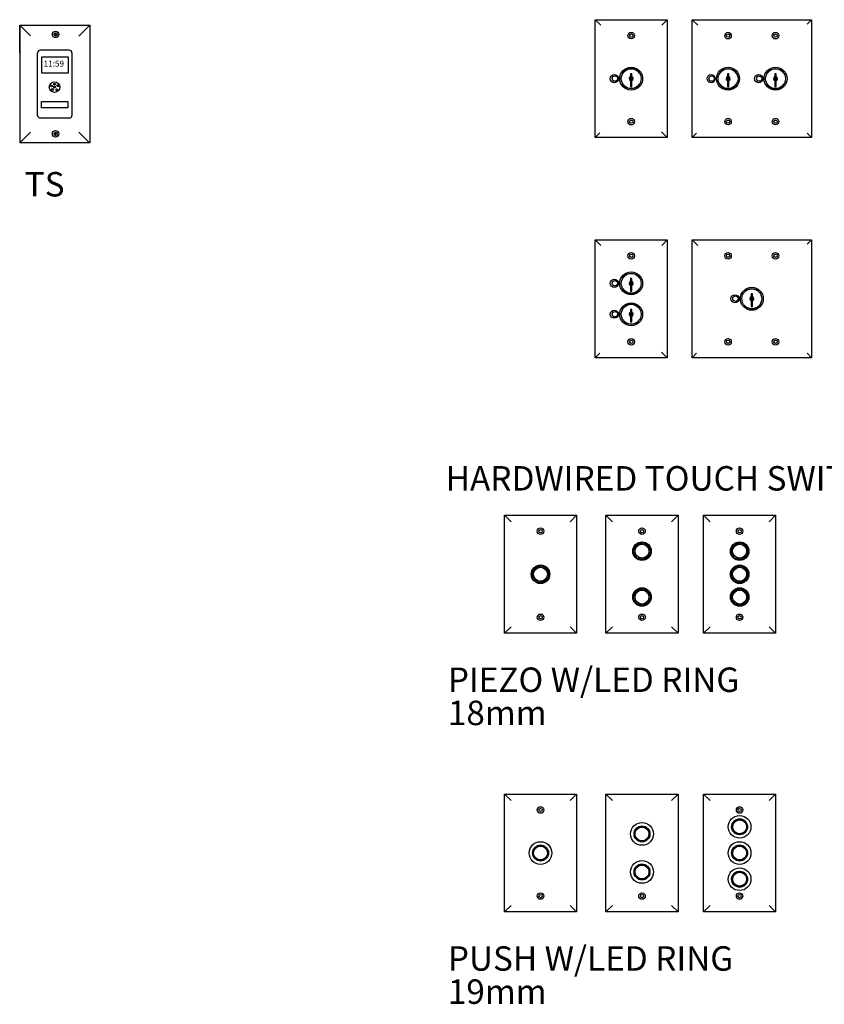
# Model space of a CAD drawing. Units: inches. Extents: x -90 to 1120, y 102 to 444.
# Drawn here: x 308 to 339, y 217 to 255 of the extents above; entities that cross this region are included whole.
import ezdxf

# ---------------------------------------------------------------- set-up
doc = ezdxf.new("R2010")
doc.units = ezdxf.units.IN
doc.header["$MEASUREMENT"] = 0
for name, color, linetype in [('1', 7, 'Continuous'), ('5 BORDER', 249, 'Continuous'), ('Border', 7, 'Continuous'), ('DIM', 6, 'Continuous'), ('Face Plate', 7, 'Continuous'), ('PLATE', 1, 'Continuous')]:
    doc.layers.add(name, color=color, linetype=linetype)
doc.styles.add('SIMPLEX', font='SIMPLEX')

# ---------------------------------------------------------------- blocks, each defined once
blk = doc.blocks.new('SCREW')
at = {"linetype": 'Continuous'}
for radius in [0.125, 0.0625]:
    blk.add_circle((0, 0), radius, dxfattribs=at)

msp = doc.modelspace()

# ---------------------------------------------------------------- hatches: boundary and pattern name
at = {"layer": '1'}
h = msp.add_hatch(dxfattribs=at)
h.set_pattern_fill('ANSI31', color=0, scale=0.25, style=0)
h.set_pattern_definition([(45, (-12.459396, -53.54637), (-0.022097087, 0.022097087), [])])
edge = h.paths.add_edge_path()
edge.add_arc((335.47432, 222.14281), 0.305, 0, 360)
edge = h.paths.add_edge_path(flags=16)
edge.add_arc((335.47432, 222.14281), 0.264, 0, 360)
edge = h.paths.add_edge_path()
edge.add_arc((335.47432, 223.14281), 0.305, 0, 360)
edge = h.paths.add_edge_path(flags=16)
edge.add_arc((335.47432, 223.14281), 0.264, 0, 360)
edge = h.paths.add_edge_path()
edge.add_arc((335.47432, 224.14281), 0.305, 0, 360)
edge = h.paths.add_edge_path(flags=16)
edge.add_arc((335.47432, 224.14281), 0.264, 0, 360)
h = msp.add_hatch(dxfattribs=at)
h.set_pattern_fill('ANSI31', color=0, scale=0.25, style=0)
h.set_pattern_definition([(45, (-35.58497, -64.812067), (-0.022097087, 0.022097087), [])])
edge = h.paths.add_edge_path()
edge.add_arc((331.74796, 223.86963), 0.305, 0, 360)
edge = h.paths.add_edge_path(flags=16)
edge.add_arc((331.74796, 223.86963), 0.264, 0, 360)
edge = h.paths.add_edge_path()
edge.add_arc((331.74796, 222.41894), 0.305, 0, 360)
edge = h.paths.add_edge_path(flags=16)
edge.add_arc((331.74796, 222.41894), 0.264, 0, 360)
at = {"layer": '5 BORDER'}
h = msp.add_hatch(dxfattribs=at)
h.set_pattern_fill('ANSI36', color=0, scale=0.375058, style=0)
h.set_pattern_definition([(45, (292.347864, 188.65199), (0.024863056, 0.091164537), [0.11720557, -0.023441114, 0, -0.023441114])])
edge = h.paths.add_edge_path()
edge.add_arc((331.74796, 234.66118), 0.31844, 0, 360)
edge = h.paths.add_edge_path(flags=16)
edge.add_arc((331.74796, 234.66118), 0.26592, 0, 360)
h = msp.add_hatch(dxfattribs=at)
h.set_pattern_fill('ANSI36', color=0, scale=0.375058, style=0)
h.set_pattern_definition([(45, (296.074223, 188.65199), (0.024863056, 0.091164537), [0.11720557, -0.023441114, 0, -0.023441114])])
edge = h.paths.add_edge_path()
edge.add_arc((335.47432, 234.66118), 0.31844, 0, 360)
edge = h.paths.add_edge_path(flags=16)
edge.add_arc((335.47432, 234.66118), 0.26592, 0, 360)
h = msp.add_hatch(dxfattribs=at)
h.set_pattern_fill('ANSI36', color=0, scale=0.375058, style=0)
h.set_pattern_definition([(45, (288.47537, 187.77199), (0.024863056, 0.091164537), [0.11720557, -0.023441114, 0, -0.023441114])])
edge = h.paths.add_edge_path()
edge.add_arc((327.87546, 233.78118), 0.31844, 0, 360)
edge = h.paths.add_edge_path(flags=16)
edge.add_arc((327.87546, 233.78118), 0.26592, 0, 360)
h = msp.add_hatch(dxfattribs=at)
h.set_pattern_fill('ANSI36', color=0, scale=0.375058, style=0)
h.set_pattern_definition([(45, (296.074223, 187.77199), (0.024863056, 0.091164537), [0.11720557, -0.023441114, 0, -0.023441114])])
edge = h.paths.add_edge_path()
edge.add_arc((335.47432, 233.78118), 0.31844, 0, 360)
edge = h.paths.add_edge_path(flags=16)
edge.add_arc((335.47432, 233.78118), 0.26592, 0, 360)
h = msp.add_hatch(dxfattribs=at)
h.set_pattern_fill('ANSI36', color=0, scale=0.375058, style=0)
h.set_pattern_definition([(45, (292.347864, 186.90199), (0.024863056, 0.091164537), [0.11720557, -0.023441114, 0, -0.023441114])])
edge = h.paths.add_edge_path()
edge.add_arc((331.74796, 232.91118), 0.31844, 0, 360)
edge = h.paths.add_edge_path(flags=16)
edge.add_arc((331.74796, 232.91118), 0.26592, 0, 360)
h = msp.add_hatch(dxfattribs=at)
h.set_pattern_fill('ANSI36', color=0, scale=0.375058, style=0)
h.set_pattern_definition([(45, (296.074223, 186.90199), (0.024863056, 0.091164537), [0.11720557, -0.023441114, 0, -0.023441114])])
edge = h.paths.add_edge_path()
edge.add_arc((335.47432, 232.91118), 0.31844, 0, 360)
edge = h.paths.add_edge_path(flags=16)
edge.add_arc((335.47432, 232.91118), 0.26592, 0, 360)
at = {"layer": 'DIM'}
h = msp.add_hatch(dxfattribs=at)
h.set_pattern_fill('ANSI31', color=6, scale=0.25, style=0)
h.set_pattern_definition([(45, (302.15856, 182.80001), (-0.022097087, 0.022097087), [])])
edge = h.paths.add_edge_path()
edge.add_arc((327.87546, 223.14281), 0.305, 0, 360)
edge = h.paths.add_edge_path(flags=16)
edge.add_arc((327.87546, 223.14281), 0.264, 0, 360)

# ---------------------------------------------------------------- linework, layer by layer
at = {"color": 0}
for centre in [(331.33531, 252.69607), (335.03241, 252.69507), (336.84541, 252.69507), (331.33531, 244.88324), (335.93891, 244.29482), (331.33531, 243.70361)]:
    msp.add_circle(centre, 0.4375, dxfattribs=at)
at = {"color": 0, "linetype": 'ByBlock'}
for centre in [(330.71172, 252.69966), (334.40883, 252.69866), (336.22183, 252.69866), (330.71172, 244.88682), (335.31533, 244.29841), (330.71172, 243.70719)]:
    msp.add_circle(centre, 0.10325, dxfattribs=at)
at = {"layer": '1', "color": 0}
for points in [[(308.83653, 253.52287), (309.85149, 253.52287), (309.85149, 252.90054), (308.83653, 252.90054)], [(308.83579, 251.8203), (309.83643, 251.8203), (309.83643, 251.58172), (308.83579, 251.58172)]]:
    msp.add_lwpolyline(points, close=True, dxfattribs=at)
for centre, radius in [((309.32924, 252.37326), 0.20199), ((309.21412, 252.41536), 0.03278), ((309.25199, 252.28162), 0.03278), ((309.32924, 252.48245), 0.03278), ((309.32924, 252.37326), 0.03278), ((309.40648, 252.27109), 0.03278), ((309.44982, 252.42589), 0.03278)]:
    msp.add_circle(centre, radius, dxfattribs=at)
at = {"layer": '5 BORDER', "color": 0}
for p, q in [((329.96031, 254.94607), (330.17776, 254.73117)), ((332.71031, 254.94607), (332.50034, 254.73117)), ((333.65741, 254.94607), (333.87486, 254.73117)), ((307.99736, 253.68336), (307.99736, 254.73546)), ((331.32326, 252.78201), (331.30936, 252.78201)), ((331.36441, 252.88068), (331.30974, 252.88068)), ((331.30974, 252.88068), (331.30974, 252.40141)), ((331.31017, 252.79917), (331.32326, 252.79917)), ((331.32326, 252.79917), (331.32326, 252.78201)), ((331.34861, 252.66349), (331.34861, 252.64551)), ((331.36415, 252.66349), (331.34861, 252.66349)), ((331.34861, 252.64551), (331.36497, 252.64551)), ((331.36441, 252.40141), (331.36441, 252.88068)), ((335.02036, 252.78101), (335.00646, 252.78101)), ((335.06151, 252.87968), (335.00684, 252.87968)), ((335.00684, 252.87968), (335.00684, 252.40041)), ((335.00728, 252.79817), (335.02036, 252.79817)), ((335.02036, 252.79817), (335.02036, 252.78101)), ((335.04572, 252.66249), (335.04572, 252.64451)), ((335.06126, 252.66249), (335.04572, 252.66249)), ((335.04572, 252.64451), (335.06207, 252.64451)), ((335.06151, 252.40041), (335.06151, 252.87968)), ((336.83336, 252.78101), (336.81946, 252.78101)), ((336.81984, 252.87968), (336.81984, 252.40041)), ((336.87451, 252.87968), (336.81984, 252.87968)), ((336.82028, 252.79817), (336.83336, 252.79817)), ((336.83336, 252.79817), (336.83336, 252.78101)), ((336.87426, 252.66249), (336.85872, 252.66249)), ((336.85872, 252.66249), (336.85872, 252.64451)), ((336.85872, 252.64451), (336.87507, 252.64451)), ((336.87451, 252.40041), (336.87451, 252.87968)), ((331.30974, 252.40141), (331.36441, 252.40141)), ((335.00684, 252.40041), (335.06151, 252.40041)), ((336.81984, 252.40041), (336.87451, 252.40041)), ((332.49286, 250.66098), (332.71031, 250.44607)), ((329.96031, 250.44607), (330.13905, 250.62188)), ((329.96031, 246.54482), (330.17776, 246.32992)), ((332.71031, 246.54482), (332.50034, 246.32992)), ((333.65741, 246.54482), (333.87486, 246.32992)), ((331.30974, 245.06785), (331.30974, 244.58858)), ((331.36441, 245.06785), (331.30974, 245.06785)), ((331.36441, 244.58858), (331.36441, 245.06785)), ((331.32326, 244.96918), (331.30936, 244.96918)), ((331.31017, 244.98634), (331.32326, 244.98634)), ((331.32326, 244.98634), (331.32326, 244.96918)), ((331.36415, 244.85066), (331.34861, 244.85066)), ((331.34861, 244.85066), (331.34861, 244.83268)), ((331.34861, 244.83268), (331.36497, 244.83268)), ((331.30974, 244.58858), (331.36441, 244.58858)), ((335.92686, 244.38076), (335.91296, 244.38076)), ((335.96801, 244.47943), (335.91334, 244.47943)), ((335.91334, 244.47943), (335.91334, 244.00017)), ((335.91378, 244.39793), (335.92686, 244.39793)), ((335.92686, 244.39793), (335.92686, 244.38076)), ((335.95222, 244.26224), (335.95222, 244.24426)), ((335.96776, 244.26224), (335.95222, 244.26224)), ((335.96801, 244.00017), (335.96801, 244.47943)), ((331.36441, 243.88822), (331.30974, 243.88822)), ((331.30974, 243.88822), (331.30974, 243.40895)), ((331.36441, 243.40895), (331.36441, 243.88822)), ((335.91334, 244.00017), (335.96801, 244.00017)), ((335.95222, 244.24426), (335.96857, 244.24426)), ((331.32326, 243.78955), (331.30936, 243.78955)), ((331.31017, 243.80671), (331.32326, 243.80671)), ((331.32326, 243.80671), (331.32326, 243.78955)), ((331.34861, 243.67103), (331.34861, 243.65305)), ((331.36415, 243.67103), (331.34861, 243.67103)), ((331.34861, 243.65305), (331.36497, 243.65305)), ((331.30974, 243.40895), (331.36441, 243.40895)), ((329.96031, 242.04482), (330.13905, 242.22063)), ((332.49286, 242.25973), (332.71031, 242.04482)), ((326.75046, 235.78118), (326.50046, 236.03118)), ((329.00046, 235.78118), (329.25046, 236.03118)), ((330.62296, 235.78118), (330.37296, 236.03118)), ((332.87296, 235.78118), (333.12296, 236.03118)), ((334.34932, 235.78118), (334.09932, 236.03118)), ((336.59932, 235.78118), (336.84932, 236.03118)), ((326.75046, 231.78118), (326.50046, 231.53118)), ((329.00046, 231.78118), (329.25046, 231.53118)), ((330.62296, 231.78118), (330.37296, 231.53118)), ((332.87296, 231.78118), (333.12296, 231.53118)), ((334.34932, 231.78118), (334.09932, 231.53118)), ((336.59932, 231.78118), (336.84932, 231.53118))]:
    msp.add_line(p, q, dxfattribs=at)
for centre, radius in [((331.33531, 252.69607), 0.38), ((335.03241, 252.69507), 0.38), ((336.84541, 252.69507), 0.38), ((331.33531, 244.88324), 0.38), ((335.93891, 244.29482), 0.38), ((331.33531, 243.70361), 0.38), ((331.74796, 234.66118), 0.35368), ((331.74796, 234.66118), 0.26592), ((335.47432, 234.66118), 0.35368), ((335.47432, 234.66118), 0.26592), ((327.87546, 233.78118), 0.35368), ((335.47432, 233.78118), 0.35368), ((327.87546, 233.78118), 0.26592), ((335.47432, 233.78118), 0.26592), ((331.74796, 232.91118), 0.35368), ((331.74796, 232.91118), 0.26592), ((335.47432, 232.91118), 0.35368), ((335.47432, 232.91118), 0.26592)]:
    msp.add_circle(centre, radius, dxfattribs=at)
for centre, start, end in [((331.33531, 252.69607), 109.463234, 250.536766), ((331.33531, 252.69607), 292.282235, 67.717765), ((335.03241, 252.69507), 109.463234, 250.536766), ((335.03241, 252.69507), 292.282235, 67.717765), ((336.84541, 252.69507), 109.463234, 250.536766), ((336.84541, 252.69507), 292.282235, 67.717765), ((331.33531, 244.88324), 109.463234, 250.536766), ((331.33531, 244.88324), 292.282235, 67.717765), ((335.93891, 244.29482), 109.463234, 250.536766), ((335.93891, 244.29482), 292.282235, 67.717765), ((331.33531, 243.70361), 109.463234, 250.536766), ((331.33531, 243.70361), 292.282235, 67.717765)]:
    msp.add_arc(centre, 0.07674, start, end, dxfattribs=at)
at = {"layer": 'Defpoints', "color": 0, "linetype": 'ByBlock'}
for p in [(308.91582, 254.73546), (308.91582, 254.73546), (308.91582, 254.73546), (308.91582, 254.73546), (308.91582, 250.25038), (308.91582, 250.25038)]:
    msp.add_point(p, dxfattribs=at)
at = {"layer": 'DIM', "color": 0, "linetype": 'Continuous'}
for p, q in [((308.40522, 254.33043), (307.99736, 254.73546)), ((310.666, 254.72797), (310.25813, 254.32205)), ((308.40522, 250.6563), (307.99736, 250.25038)), ((310.66638, 250.24923), (310.25852, 250.65426))]:
    msp.add_line(p, q, dxfattribs=at)
at = {"layer": 'DIM', "color": 6}
for centre, radius in [((335.47432, 224.14281), 0.433), ((335.47432, 224.14281), 0.305), ((335.47432, 224.14281), 0.264), ((331.74796, 223.86963), 0.433), ((331.74796, 223.86963), 0.305), ((331.74796, 223.86963), 0.264), ((327.87546, 223.14281), 0.433), ((327.87546, 223.14281), 0.305), ((327.87546, 223.14281), 0.264), ((335.47432, 223.14281), 0.433), ((335.47432, 223.14281), 0.305), ((335.47432, 223.14281), 0.264), ((331.74796, 222.41894), 0.433), ((331.74796, 222.41894), 0.305), ((331.74796, 222.41894), 0.264), ((335.47432, 222.14281), 0.433), ((335.47432, 222.14281), 0.305), ((335.47432, 222.14281), 0.264)]:
    msp.add_circle(centre, radius, dxfattribs=at)
at = {"layer": 'Face Plate', "color": 0}
for centre in [(331.74796, 234.66118), (335.47432, 234.66118), (327.87546, 233.78118), (335.47432, 233.78118), (331.74796, 232.91118), (335.47432, 232.91118)]:
    msp.add_circle(centre, 0.31844, dxfattribs=at)
at = {"layer": 'PLATE', "color": 0, "linetype": 'Continuous'}
for p, q in [((329.96031, 250.44607), (329.96031, 254.94607)), ((329.96031, 254.94607), (332.71031, 254.94607)), ((332.71031, 254.94607), (332.71031, 250.44607)), ((333.65741, 250.44607), (333.65741, 254.94607)), ((338.22041, 254.94607), (338.0507, 254.77637)), ((338.22041, 254.94607), (338.22041, 250.44607)), ((307.99736, 254.73546), (307.99736, 250.25038)), ((307.99736, 254.73546), (310.66889, 254.73546)), ((310.66889, 254.73546), (310.66889, 250.25038)), ((308.68256, 251.29199), (308.68256, 253.68483)), ((309.89146, 253.78412), (308.78185, 253.78412)), ((309.32793, 253.78412), (308.9556, 253.78412)), ((309.99075, 253.68483), (309.99075, 251.29199)), ((309.89146, 251.1927), (308.78185, 251.1927)), ((332.71031, 250.44607), (329.96031, 250.44607)), ((333.65741, 250.44607), (333.82711, 250.61578)), ((338.22041, 250.44607), (333.65741, 250.44607)), ((338.22041, 250.44607), (338.0507, 250.61578)), ((310.66889, 250.25038), (307.99736, 250.25038)), ((329.96031, 246.54482), (332.71031, 246.54482)), ((329.96031, 242.04482), (329.96031, 246.54482)), ((332.71031, 246.54482), (332.71031, 242.04482)), ((333.65741, 246.54482), (338.22041, 246.54482)), ((333.65741, 242.04482), (333.65741, 246.54482)), ((338.22041, 246.54482), (338.0507, 246.37512)), ((338.22041, 246.54482), (338.22041, 242.04482)), ((332.71031, 242.04482), (329.96031, 242.04482)), ((333.65741, 242.04482), (333.82711, 242.21453)), ((338.22041, 242.04482), (333.65741, 242.04482)), ((338.22041, 242.04482), (338.0507, 242.21453)), ((326.50046, 231.53118), (326.50046, 236.03118)), ((326.50046, 236.03118), (329.25046, 236.03118)), ((329.25046, 236.03118), (329.25046, 231.53118)), ((330.37296, 236.03118), (333.12296, 236.03118)), ((330.37296, 231.53118), (330.37296, 236.03118)), ((333.12296, 236.03118), (333.12296, 231.53118)), ((334.09932, 231.53118), (334.09932, 236.03118)), ((334.09932, 236.03118), (336.84932, 236.03118)), ((336.84932, 236.03118), (336.84932, 231.53118)), ((329.25046, 231.53118), (326.50046, 231.53118)), ((333.12296, 231.53118), (330.37296, 231.53118)), ((336.84932, 231.53118), (334.09932, 231.53118))]:
    msp.add_line(p, q, dxfattribs=at)
at = {"layer": 'PLATE', "color": 7, "linetype": 'Continuous'}
for p, q in [((333.65741, 254.94607), (338.22041, 254.94607)), ((326.50046, 220.89281), (326.50046, 225.39281)), ((326.50046, 225.39281), (329.25046, 225.39281)), ((329.25046, 225.39281), (329.25046, 220.89281)), ((330.37296, 220.89281), (330.37296, 225.39281)), ((330.37296, 225.39281), (333.12296, 225.39281)), ((333.12296, 225.39281), (333.12296, 220.89281)), ((334.09932, 220.89281), (334.09932, 225.39281)), ((334.09932, 225.39281), (336.84932, 225.39281)), ((336.84932, 225.39281), (336.84932, 220.89281)), ((329.25046, 220.89281), (326.50046, 220.89281)), ((333.12296, 220.89281), (330.37296, 220.89281)), ((336.84932, 220.89281), (334.09932, 220.89281))]:
    msp.add_line(p, q, dxfattribs=at)
at = {"layer": 'PLATE', "color": 0}
for p, q in [((326.75046, 225.14281), (326.50046, 225.39281)), ((329.00046, 225.14281), (329.25046, 225.39281)), ((330.62296, 225.14281), (330.37296, 225.39281)), ((332.87296, 225.14281), (333.12296, 225.39281)), ((334.34932, 225.14281), (334.09932, 225.39281)), ((336.59932, 225.14281), (336.84932, 225.39281)), ((326.75046, 221.14281), (326.50046, 220.89281)), ((329.00046, 221.14281), (329.25046, 220.89281)), ((330.62296, 221.14281), (330.37296, 220.89281)), ((332.87296, 221.14281), (333.12296, 220.89281)), ((334.34932, 221.14281), (334.09932, 220.89281)), ((336.59932, 221.14281), (336.84932, 220.89281))]:
    msp.add_line(p, q, dxfattribs=at)
at = {"layer": 'PLATE', "color": 0, "linetype": 'Continuous'}
for centre, radius in [((309.36931, 254.38563), 0.12459), ((335.03241, 254.33707), 0.125), ((335.03241, 254.33707), 0.0625), ((336.84541, 254.33707), 0.125), ((336.84541, 254.33707), 0.0625), ((330.69139, 252.69729), 0.155), ((334.38849, 252.69629), 0.155), ((336.20149, 252.69629), 0.155), ((335.03241, 251.05507), 0.125), ((335.03241, 251.05507), 0.0625), ((336.84541, 251.05507), 0.125), ((336.84541, 251.05507), 0.0625), ((309.36931, 250.58826), 0.12459), ((335.03241, 245.93582), 0.125), ((335.03241, 245.93582), 0.0625), ((336.84541, 245.93582), 0.125), ((336.84541, 245.93582), 0.0625), ((330.69139, 244.88446), 0.155), ((335.29499, 244.29604), 0.155), ((330.69139, 243.70482), 0.155), ((335.03241, 242.65382), 0.125), ((336.84541, 242.65382), 0.125), ((335.03241, 242.65382), 0.0625), ((336.84541, 242.65382), 0.0625)]:
    msp.add_circle(centre, radius, dxfattribs=at)
at = {"layer": 'PLATE', "color": 0}
for centre, radius in [((309.36931, 254.38563), 0.06229), ((309.36931, 250.58826), 0.06229), ((327.87546, 224.78481), 0.125), ((327.87546, 224.78481), 0.0625), ((335.47432, 224.78481), 0.125), ((335.47432, 224.78481), 0.0625), ((327.87546, 221.50081), 0.125), ((327.87546, 221.50081), 0.0625), ((331.74796, 221.50081), 0.125), ((331.74796, 221.50081), 0.0625), ((335.47432, 221.50081), 0.125), ((335.47432, 221.50081), 0.0625)]:
    msp.add_circle(centre, radius, dxfattribs=at)
at = {"layer": 'PLATE', "color": 0, "linetype": 'Continuous'}
for centre, radius, start, end in [((310.65892, 254.72098), 0.00997, 0, 90), ((308.78185, 253.68483), 0.09929, 90, 180), ((309.89146, 253.68483), 0.09929, 0, 90), ((331.33531, 252.69607), 0.38, 90, 145.72212), ((331.33531, 252.69607), 0.38, 34.27788, 90), ((335.03241, 252.69507), 0.38, 90, 145.72212), ((335.03241, 252.69507), 0.38, 34.27788, 90), ((336.84541, 252.69507), 0.38, 90, 145.72212), ((336.84541, 252.69507), 0.38, 34.27788, 90), ((331.33531, 252.69607), 0.38, 214.27788, 270), ((331.33531, 252.69607), 0.38, 270, 325.72212), ((335.03241, 252.69507), 0.38, 214.27788, 270), ((335.03241, 252.69507), 0.38, 270, 325.72212), ((336.84541, 252.69507), 0.38, 214.27788, 270), ((336.84541, 252.69507), 0.38, 270, 325.72212), ((308.78185, 251.29199), 0.09929, 180, 270), ((309.89146, 251.29199), 0.09929, 270, 0), ((310.65892, 250.25584), 0.00997, 270, 0), ((331.33531, 244.88324), 0.38, 90, 145.72212), ((331.33531, 244.88324), 0.38, 34.27788, 90), ((331.33531, 244.88324), 0.38, 214.27788, 270), ((331.33531, 244.88324), 0.38, 270, 325.72212), ((335.93891, 244.29482), 0.38, 90, 145.72212), ((335.93891, 244.29482), 0.38, 34.27788, 90), ((331.33531, 243.70361), 0.38, 90, 145.72212), ((331.33531, 243.70361), 0.38, 34.27788, 90), ((335.93891, 244.29482), 0.38, 214.27788, 270), ((335.93891, 244.29482), 0.38, 270, 325.72212), ((331.33531, 243.70361), 0.38, 214.27788, 270), ((331.33531, 243.70361), 0.38, 270, 325.72212)]:
    msp.add_arc(centre, radius, start, end, dxfattribs=at)
at = {"layer": 'PLATE', "color": 0, "linetype": 'ByBlock'}
for p in [(309.36931, 254.38563), (308.68256, 251.29199), (309.36931, 250.58826), (309.36931, 250.58826)]:
    msp.add_point(p, dxfattribs=at)

# ---------------------------------------------------------------- block references
at = {"layer": 'Border', "color": 0, "linetype": 'Continuous'}
for p in [(331.33531, 254.33807), (331.33531, 251.05407), (331.33531, 245.93682), (331.33531, 242.65282), (327.87546, 235.42318), (331.74796, 235.42318), (335.47432, 235.42318), (327.87546, 232.13918), (331.74796, 232.13918), (335.47432, 232.13918)]:
    msp.add_blockref('SCREW', p, dxfattribs=at)

# ---------------------------------------------------------------- texts
at = {"linetype": 'Continuous', "style": 'SIMPLEX'}
for s, height, p in [('11:59', 0.228029, (308.91123, 253.15425)), ('TS', 0.933335, (308.18893, 248.19955)), ('HARDWIRED TOUCH SWITCH "WEATHER PROOF"', 0.9333354, (324.25711, 236.97487)), ('PIEZO W/LED RING', 0.9333354, (324.33766, 229.28934)), ('18mm', 0.933335, (324.33766, 228.02365)), ('PUSH W/LED RING', 0.9333354, (324.33766, 218.65096)), ('19mm', 0.933335, (324.33766, 217.38527))]:
    msp.add_text(s, height=height, dxfattribs=at).set_placement(p)

doc.saveas('drawing.dxf')
